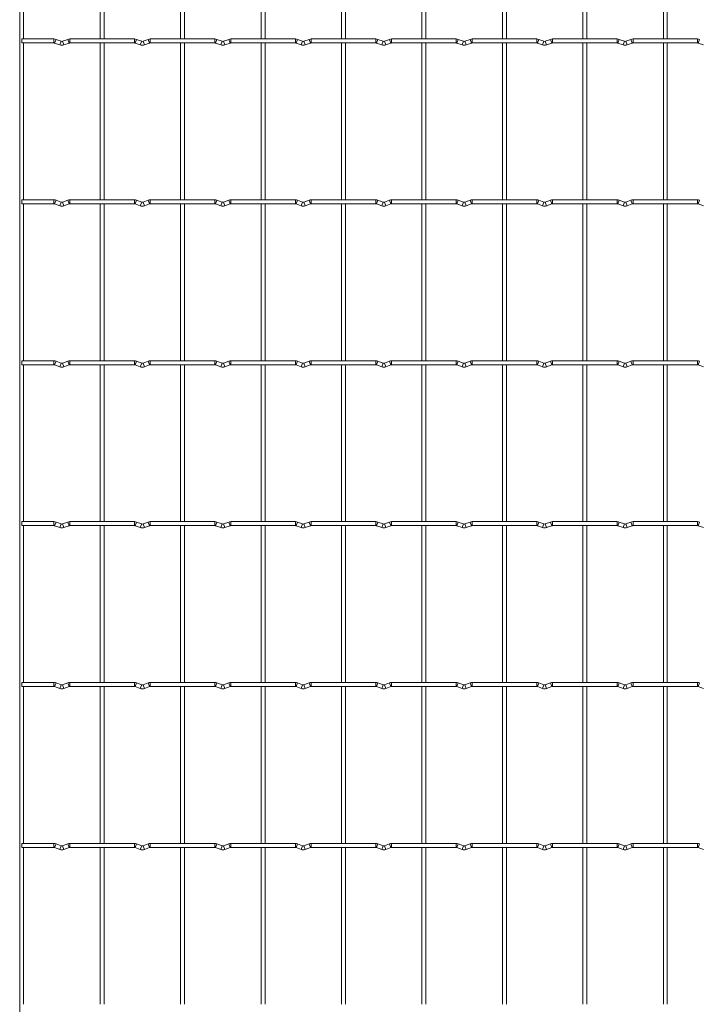
# Model space of a CAD drawing. Units: millimetres. Extents: x -1251 to 1310, y -511 to 1322.
# Drawn here: x -1251 to -823, y 103 to 725 of the extents above; entities that cross this region are included whole.
import ezdxf

# ---------------------------------------------------------------- set-up
doc = ezdxf.new("R2010")
doc.units = ezdxf.units.MM

msp = doc.modelspace()

# ---------------------------------------------------------------- linework, layer by layer
at = {"color": 7, "linetype": 'Continuous', "lineweight": 15}
for p, q in [((-1251.25, 1322.05), (-1251.25, -509.25)), ((-1248.75, 712.45), (-1248.75, 811.55)), ((-1200.45, 811.55), (-1200.45, 712.45)), ((-1197.95, 712.45), (-1197.95, 811.55)), ((-1149.65, 811.55), (-1149.65, 712.45)), ((-1147.15, 712.45), (-1147.15, 811.55)), ((-1098.85, 811.55), (-1098.85, 712.45)), ((-1096.35, 712.45), (-1096.35, 811.55)), ((-1048.05, 811.55), (-1048.05, 712.45)), ((-1045.55, 712.45), (-1045.55, 811.55)), ((-997.25, 811.55), (-997.25, 712.45)), ((-994.75, 712.45), (-994.75, 811.55)), ((-946.45, 811.55), (-946.45, 712.45)), ((-943.95, 712.45), (-943.95, 811.55)), ((-895.65, 811.55), (-895.65, 712.45)), ((-893.15, 712.45), (-893.15, 811.55)), ((-844.85, 811.55), (-844.85, 712.45)), ((-842.35, 712.45), (-842.35, 811.55)), ((-1229.6, 712.45), (-1250, 712.45)), ((-1250, 712.45), (-1250, 709.95)), ((-1250, 709.95), (-1229.6, 709.95)), ((-1248.75, 610.85), (-1248.75, 709.95)), ((-1229.17, 709.87), (-1225.88, 708.68)), ((-1225.03, 711.03), (-1228.32, 712.22)), ((-1220.88, 712.22), (-1224.17, 711.03)), ((-1223.32, 708.68), (-1220.03, 709.87)), ((-1178.8, 712.45), (-1219.6, 712.45)), ((-1219.6, 709.95), (-1178.8, 709.95)), ((-1200.45, 709.95), (-1200.45, 610.85)), ((-1197.95, 610.85), (-1197.95, 709.95)), ((-1178.37, 709.87), (-1175.08, 708.68)), ((-1174.23, 711.03), (-1177.52, 712.22)), ((-1170.08, 712.22), (-1173.37, 711.03)), ((-1172.52, 708.68), (-1169.23, 709.87)), ((-1128, 712.45), (-1168.8, 712.45)), ((-1168.8, 709.95), (-1128, 709.95)), ((-1149.65, 709.95), (-1149.65, 610.85)), ((-1147.15, 610.85), (-1147.15, 709.95)), ((-1127.57, 709.87), (-1124.28, 708.68)), ((-1123.43, 711.03), (-1126.72, 712.22)), ((-1119.28, 712.22), (-1122.57, 711.03)), ((-1121.72, 708.68), (-1118.43, 709.87)), ((-1077.2, 712.45), (-1118, 712.45)), ((-1118, 709.95), (-1077.2, 709.95)), ((-1098.85, 709.95), (-1098.85, 610.85)), ((-1096.35, 610.85), (-1096.35, 709.95)), ((-1076.77, 709.87), (-1073.48, 708.68)), ((-1072.63, 711.03), (-1075.92, 712.22)), ((-1068.48, 712.22), (-1071.77, 711.03)), ((-1070.92, 708.68), (-1067.63, 709.87)), ((-1026.4, 712.45), (-1067.2, 712.45)), ((-1067.2, 709.95), (-1026.4, 709.95)), ((-1048.05, 709.95), (-1048.05, 610.85)), ((-1045.55, 610.85), (-1045.55, 709.95)), ((-1025.97, 709.87), (-1022.68, 708.68)), ((-1021.83, 711.03), (-1025.12, 712.22)), ((-1017.68, 712.22), (-1020.97, 711.03)), ((-1020.12, 708.68), (-1016.83, 709.87)), ((-975.6, 712.45), (-1016.4, 712.45)), ((-1016.4, 709.95), (-975.6, 709.95)), ((-997.25, 709.95), (-997.25, 610.85)), ((-994.75, 610.85), (-994.75, 709.95)), ((-975.17, 709.87), (-971.88, 708.68)), ((-971.03, 711.03), (-974.32, 712.22)), ((-966.88, 712.22), (-970.17, 711.03)), ((-969.32, 708.68), (-966.03, 709.87)), ((-924.8, 712.45), (-965.6, 712.45)), ((-965.6, 709.95), (-924.8, 709.95)), ((-946.45, 709.95), (-946.45, 610.85)), ((-943.95, 610.85), (-943.95, 709.95)), ((-924.37, 709.87), (-921.08, 708.68)), ((-920.23, 711.03), (-923.52, 712.22)), ((-916.08, 712.22), (-919.37, 711.03)), ((-918.52, 708.68), (-915.23, 709.87)), ((-874, 712.45), (-914.8, 712.45)), ((-914.8, 709.95), (-874, 709.95)), ((-895.65, 709.95), (-895.65, 610.85)), ((-893.15, 610.85), (-893.15, 709.95)), ((-873.57, 709.87), (-870.28, 708.68)), ((-869.43, 711.03), (-872.72, 712.22)), ((-865.28, 712.22), (-868.57, 711.03)), ((-867.72, 708.68), (-864.43, 709.87)), ((-823.2, 712.45), (-864, 712.45)), ((-864, 709.95), (-823.2, 709.95)), ((-844.85, 709.95), (-844.85, 610.85)), ((-842.35, 610.85), (-842.35, 709.95)), ((-822.77, 709.87), (-819.48, 708.68)), ((-1229.6, 610.85), (-1250, 610.85)), ((-1250, 610.85), (-1250, 608.35)), ((-1225.03, 609.43), (-1228.32, 610.62)), ((-1220.88, 610.62), (-1224.17, 609.43)), ((-1178.8, 610.85), (-1219.6, 610.85)), ((-1174.23, 609.43), (-1177.52, 610.62)), ((-1170.08, 610.62), (-1173.37, 609.43)), ((-1128, 610.85), (-1168.8, 610.85)), ((-1123.43, 609.43), (-1126.72, 610.62)), ((-1119.28, 610.62), (-1122.57, 609.43)), ((-1077.2, 610.85), (-1118, 610.85)), ((-1072.63, 609.43), (-1075.92, 610.62)), ((-1068.48, 610.62), (-1071.77, 609.43)), ((-1026.4, 610.85), (-1067.2, 610.85)), ((-1021.83, 609.43), (-1025.12, 610.62)), ((-1017.68, 610.62), (-1020.97, 609.43)), ((-975.6, 610.85), (-1016.4, 610.85)), ((-971.03, 609.43), (-974.32, 610.62)), ((-966.88, 610.62), (-970.17, 609.43)), ((-924.8, 610.85), (-965.6, 610.85)), ((-920.23, 609.43), (-923.52, 610.62)), ((-916.08, 610.62), (-919.37, 609.43)), ((-874, 610.85), (-914.8, 610.85)), ((-869.43, 609.43), (-872.72, 610.62)), ((-865.28, 610.62), (-868.57, 609.43)), ((-823.2, 610.85), (-864, 610.85)), ((-1250, 608.35), (-1229.6, 608.35)), ((-1248.75, 509.25), (-1248.75, 608.35)), ((-1229.17, 608.27), (-1225.88, 607.08)), ((-1223.32, 607.08), (-1220.03, 608.27)), ((-1219.6, 608.35), (-1178.8, 608.35)), ((-1200.45, 608.35), (-1200.45, 509.25)), ((-1197.95, 509.25), (-1197.95, 608.35)), ((-1178.37, 608.27), (-1175.08, 607.08)), ((-1172.52, 607.08), (-1169.23, 608.27)), ((-1168.8, 608.35), (-1128, 608.35)), ((-1149.65, 608.35), (-1149.65, 509.25)), ((-1147.15, 509.25), (-1147.15, 608.35)), ((-1127.57, 608.27), (-1124.28, 607.08)), ((-1121.72, 607.08), (-1118.43, 608.27)), ((-1118, 608.35), (-1077.2, 608.35)), ((-1098.85, 608.35), (-1098.85, 509.25)), ((-1096.35, 509.25), (-1096.35, 608.35)), ((-1076.77, 608.27), (-1073.48, 607.08)), ((-1070.92, 607.08), (-1067.63, 608.27)), ((-1067.2, 608.35), (-1026.4, 608.35)), ((-1048.05, 608.35), (-1048.05, 509.25)), ((-1045.55, 509.25), (-1045.55, 608.35)), ((-1025.97, 608.27), (-1022.68, 607.08)), ((-1020.12, 607.08), (-1016.83, 608.27)), ((-1016.4, 608.35), (-975.6, 608.35)), ((-997.25, 608.35), (-997.25, 509.25)), ((-994.75, 509.25), (-994.75, 608.35)), ((-975.17, 608.27), (-971.88, 607.08)), ((-969.32, 607.08), (-966.03, 608.27)), ((-965.6, 608.35), (-924.8, 608.35)), ((-946.45, 608.35), (-946.45, 509.25)), ((-943.95, 509.25), (-943.95, 608.35)), ((-924.37, 608.27), (-921.08, 607.08)), ((-918.52, 607.08), (-915.23, 608.27)), ((-914.8, 608.35), (-874, 608.35)), ((-895.65, 608.35), (-895.65, 509.25)), ((-893.15, 509.25), (-893.15, 608.35)), ((-873.57, 608.27), (-870.28, 607.08)), ((-867.72, 607.08), (-864.43, 608.27)), ((-864, 608.35), (-823.2, 608.35)), ((-844.85, 608.35), (-844.85, 509.25)), ((-842.35, 509.25), (-842.35, 608.35)), ((-822.77, 608.27), (-819.48, 607.08)), ((-1229.6, 509.25), (-1250, 509.25)), ((-1250, 509.25), (-1250, 506.75)), ((-1250, 506.75), (-1229.6, 506.75)), ((-1248.75, 407.65), (-1248.75, 506.75)), ((-1229.17, 506.67), (-1225.88, 505.48)), ((-1225.03, 507.83), (-1228.32, 509.02)), ((-1220.88, 509.02), (-1224.17, 507.83)), ((-1223.32, 505.48), (-1220.03, 506.67)), ((-1178.8, 509.25), (-1219.6, 509.25)), ((-1219.6, 506.75), (-1178.8, 506.75)), ((-1200.45, 506.75), (-1200.45, 407.65)), ((-1197.95, 407.65), (-1197.95, 506.75)), ((-1178.37, 506.67), (-1175.08, 505.48)), ((-1174.23, 507.83), (-1177.52, 509.02)), ((-1170.08, 509.02), (-1173.37, 507.83)), ((-1172.52, 505.48), (-1169.23, 506.67)), ((-1128, 509.25), (-1168.8, 509.25)), ((-1168.8, 506.75), (-1128, 506.75)), ((-1149.65, 506.75), (-1149.65, 407.65)), ((-1147.15, 407.65), (-1147.15, 506.75)), ((-1127.57, 506.67), (-1124.28, 505.48)), ((-1123.43, 507.83), (-1126.72, 509.02)), ((-1119.28, 509.02), (-1122.57, 507.83)), ((-1121.72, 505.48), (-1118.43, 506.67)), ((-1077.2, 509.25), (-1118, 509.25)), ((-1118, 506.75), (-1077.2, 506.75)), ((-1098.85, 506.75), (-1098.85, 407.65)), ((-1096.35, 407.65), (-1096.35, 506.75)), ((-1076.77, 506.67), (-1073.48, 505.48)), ((-1072.63, 507.83), (-1075.92, 509.02)), ((-1068.48, 509.02), (-1071.77, 507.83)), ((-1070.92, 505.48), (-1067.63, 506.67)), ((-1026.4, 509.25), (-1067.2, 509.25)), ((-1067.2, 506.75), (-1026.4, 506.75)), ((-1048.05, 506.75), (-1048.05, 407.65)), ((-1045.55, 407.65), (-1045.55, 506.75)), ((-1025.97, 506.67), (-1022.68, 505.48)), ((-1021.83, 507.83), (-1025.12, 509.02)), ((-1017.68, 509.02), (-1020.97, 507.83)), ((-1020.12, 505.48), (-1016.83, 506.67)), ((-975.6, 509.25), (-1016.4, 509.25)), ((-1016.4, 506.75), (-975.6, 506.75)), ((-997.25, 506.75), (-997.25, 407.65)), ((-994.75, 407.65), (-994.75, 506.75)), ((-975.17, 506.67), (-971.88, 505.48)), ((-971.03, 507.83), (-974.32, 509.02)), ((-966.88, 509.02), (-970.17, 507.83)), ((-969.32, 505.48), (-966.03, 506.67)), ((-924.8, 509.25), (-965.6, 509.25)), ((-965.6, 506.75), (-924.8, 506.75)), ((-946.45, 506.75), (-946.45, 407.65)), ((-943.95, 407.65), (-943.95, 506.75)), ((-924.37, 506.67), (-921.08, 505.48)), ((-920.23, 507.83), (-923.52, 509.02)), ((-916.08, 509.02), (-919.37, 507.83)), ((-918.52, 505.48), (-915.23, 506.67)), ((-874, 509.25), (-914.8, 509.25)), ((-914.8, 506.75), (-874, 506.75)), ((-895.65, 506.75), (-895.65, 407.65)), ((-893.15, 407.65), (-893.15, 506.75)), ((-873.57, 506.67), (-870.28, 505.48)), ((-869.43, 507.83), (-872.72, 509.02)), ((-865.28, 509.02), (-868.57, 507.83)), ((-867.72, 505.48), (-864.43, 506.67)), ((-823.2, 509.25), (-864, 509.25)), ((-864, 506.75), (-823.2, 506.75)), ((-844.85, 506.75), (-844.85, 407.65)), ((-842.35, 407.65), (-842.35, 506.75)), ((-822.77, 506.67), (-819.48, 505.48)), ((-1229.6, 407.65), (-1250, 407.65)), ((-1250, 407.65), (-1250, 405.15)), ((-1250, 405.15), (-1229.6, 405.15)), ((-1248.75, 306.05), (-1248.75, 405.15)), ((-1229.17, 405.07), (-1225.88, 403.88)), ((-1225.03, 406.23), (-1228.32, 407.42)), ((-1220.88, 407.42), (-1224.17, 406.23)), ((-1223.32, 403.88), (-1220.03, 405.07)), ((-1178.8, 407.65), (-1219.6, 407.65)), ((-1219.6, 405.15), (-1178.8, 405.15)), ((-1200.45, 405.15), (-1200.45, 306.05)), ((-1197.95, 306.05), (-1197.95, 405.15)), ((-1178.37, 405.07), (-1175.08, 403.88)), ((-1174.23, 406.23), (-1177.52, 407.42)), ((-1170.08, 407.42), (-1173.37, 406.23)), ((-1172.52, 403.88), (-1169.23, 405.07)), ((-1128, 407.65), (-1168.8, 407.65)), ((-1168.8, 405.15), (-1128, 405.15)), ((-1149.65, 405.15), (-1149.65, 306.05)), ((-1147.15, 306.05), (-1147.15, 405.15)), ((-1127.57, 405.07), (-1124.28, 403.88)), ((-1123.43, 406.23), (-1126.72, 407.42)), ((-1119.28, 407.42), (-1122.57, 406.23)), ((-1121.72, 403.88), (-1118.43, 405.07)), ((-1077.2, 407.65), (-1118, 407.65)), ((-1118, 405.15), (-1077.2, 405.15)), ((-1098.85, 405.15), (-1098.85, 306.05)), ((-1096.35, 306.05), (-1096.35, 405.15)), ((-1076.77, 405.07), (-1073.48, 403.88)), ((-1072.63, 406.23), (-1075.92, 407.42)), ((-1068.48, 407.42), (-1071.77, 406.23)), ((-1070.92, 403.88), (-1067.63, 405.07)), ((-1026.4, 407.65), (-1067.2, 407.65)), ((-1067.2, 405.15), (-1026.4, 405.15)), ((-1048.05, 405.15), (-1048.05, 306.05)), ((-1045.55, 306.05), (-1045.55, 405.15)), ((-1025.97, 405.07), (-1022.68, 403.88)), ((-1021.83, 406.23), (-1025.12, 407.42)), ((-1017.68, 407.42), (-1020.97, 406.23)), ((-1020.12, 403.88), (-1016.83, 405.07)), ((-975.6, 407.65), (-1016.4, 407.65)), ((-1016.4, 405.15), (-975.6, 405.15)), ((-997.25, 405.15), (-997.25, 306.05)), ((-994.75, 306.05), (-994.75, 405.15)), ((-975.17, 405.07), (-971.88, 403.88)), ((-971.03, 406.23), (-974.32, 407.42)), ((-966.88, 407.42), (-970.17, 406.23)), ((-969.32, 403.88), (-966.03, 405.07)), ((-924.8, 407.65), (-965.6, 407.65)), ((-965.6, 405.15), (-924.8, 405.15)), ((-946.45, 405.15), (-946.45, 306.05)), ((-943.95, 306.05), (-943.95, 405.15)), ((-924.37, 405.07), (-921.08, 403.88)), ((-920.23, 406.23), (-923.52, 407.42)), ((-916.08, 407.42), (-919.37, 406.23)), ((-918.52, 403.88), (-915.23, 405.07)), ((-874, 407.65), (-914.8, 407.65)), ((-914.8, 405.15), (-874, 405.15)), ((-895.65, 405.15), (-895.65, 306.05)), ((-893.15, 306.05), (-893.15, 405.15)), ((-873.57, 405.07), (-870.28, 403.88)), ((-869.43, 406.23), (-872.72, 407.42)), ((-865.28, 407.42), (-868.57, 406.23)), ((-867.72, 403.88), (-864.43, 405.07)), ((-823.2, 407.65), (-864, 407.65)), ((-864, 405.15), (-823.2, 405.15)), ((-844.85, 405.15), (-844.85, 306.05)), ((-842.35, 306.05), (-842.35, 405.15)), ((-822.77, 405.07), (-819.48, 403.88)), ((-1229.6, 306.05), (-1250, 306.05)), ((-1250, 306.05), (-1250, 303.55)), ((-1225.03, 304.63), (-1228.32, 305.82)), ((-1220.88, 305.82), (-1224.17, 304.63)), ((-1178.8, 306.05), (-1219.6, 306.05)), ((-1174.23, 304.63), (-1177.52, 305.82)), ((-1170.08, 305.82), (-1173.37, 304.63)), ((-1128, 306.05), (-1168.8, 306.05)), ((-1123.43, 304.63), (-1126.72, 305.82)), ((-1119.28, 305.82), (-1122.57, 304.63)), ((-1077.2, 306.05), (-1118, 306.05)), ((-1072.63, 304.63), (-1075.92, 305.82)), ((-1068.48, 305.82), (-1071.77, 304.63)), ((-1026.4, 306.05), (-1067.2, 306.05)), ((-1021.83, 304.63), (-1025.12, 305.82)), ((-1017.68, 305.82), (-1020.97, 304.63)), ((-975.6, 306.05), (-1016.4, 306.05)), ((-971.03, 304.63), (-974.32, 305.82)), ((-966.88, 305.82), (-970.17, 304.63)), ((-924.8, 306.05), (-965.6, 306.05)), ((-920.23, 304.63), (-923.52, 305.82)), ((-916.08, 305.82), (-919.37, 304.63)), ((-874, 306.05), (-914.8, 306.05)), ((-869.43, 304.63), (-872.72, 305.82)), ((-865.28, 305.82), (-868.57, 304.63)), ((-823.2, 306.05), (-864, 306.05)), ((-1250, 303.55), (-1229.6, 303.55)), ((-1248.75, 204.45), (-1248.75, 303.55)), ((-1229.17, 303.47), (-1225.88, 302.28)), ((-1223.32, 302.28), (-1220.03, 303.47)), ((-1219.6, 303.55), (-1178.8, 303.55)), ((-1200.45, 303.55), (-1200.45, 204.45)), ((-1197.95, 204.45), (-1197.95, 303.55)), ((-1178.37, 303.47), (-1175.08, 302.28)), ((-1172.52, 302.28), (-1169.23, 303.47)), ((-1168.8, 303.55), (-1128, 303.55)), ((-1149.65, 303.55), (-1149.65, 204.45)), ((-1147.15, 204.45), (-1147.15, 303.55)), ((-1127.57, 303.47), (-1124.28, 302.28)), ((-1121.72, 302.28), (-1118.43, 303.47)), ((-1118, 303.55), (-1077.2, 303.55)), ((-1098.85, 303.55), (-1098.85, 204.45)), ((-1096.35, 204.45), (-1096.35, 303.55)), ((-1076.77, 303.47), (-1073.48, 302.28)), ((-1070.92, 302.28), (-1067.63, 303.47)), ((-1067.2, 303.55), (-1026.4, 303.55)), ((-1048.05, 303.55), (-1048.05, 204.45)), ((-1045.55, 204.45), (-1045.55, 303.55)), ((-1025.97, 303.47), (-1022.68, 302.28)), ((-1020.12, 302.28), (-1016.83, 303.47)), ((-1016.4, 303.55), (-975.6, 303.55)), ((-997.25, 303.55), (-997.25, 204.45)), ((-994.75, 204.45), (-994.75, 303.55)), ((-975.17, 303.47), (-971.88, 302.28)), ((-969.32, 302.28), (-966.03, 303.47)), ((-965.6, 303.55), (-924.8, 303.55)), ((-946.45, 303.55), (-946.45, 204.45)), ((-943.95, 204.45), (-943.95, 303.55)), ((-924.37, 303.47), (-921.08, 302.28)), ((-918.52, 302.28), (-915.23, 303.47)), ((-914.8, 303.55), (-874, 303.55)), ((-895.65, 303.55), (-895.65, 204.45)), ((-893.15, 204.45), (-893.15, 303.55)), ((-873.57, 303.47), (-870.28, 302.28)), ((-867.72, 302.28), (-864.43, 303.47)), ((-864, 303.55), (-823.2, 303.55)), ((-844.85, 303.55), (-844.85, 204.45)), ((-842.35, 204.45), (-842.35, 303.55)), ((-822.77, 303.47), (-819.48, 302.28)), ((-1229.6, 204.45), (-1250, 204.45)), ((-1250, 204.45), (-1250, 201.95)), ((-1250, 201.95), (-1229.6, 201.95)), ((-1248.75, 102.85), (-1248.75, 201.95)), ((-1229.17, 201.87), (-1225.88, 200.68)), ((-1225.03, 203.03), (-1228.32, 204.22)), ((-1220.88, 204.22), (-1224.17, 203.03)), ((-1223.32, 200.68), (-1220.03, 201.87)), ((-1178.8, 204.45), (-1219.6, 204.45)), ((-1219.6, 201.95), (-1178.8, 201.95)), ((-1200.45, 201.95), (-1200.45, 102.85)), ((-1197.95, 102.85), (-1197.95, 201.95)), ((-1178.37, 201.87), (-1175.08, 200.68)), ((-1174.23, 203.03), (-1177.52, 204.22)), ((-1170.08, 204.22), (-1173.37, 203.03)), ((-1172.52, 200.68), (-1169.23, 201.87)), ((-1128, 204.45), (-1168.8, 204.45)), ((-1168.8, 201.95), (-1128, 201.95)), ((-1149.65, 201.95), (-1149.65, 102.85)), ((-1147.15, 102.85), (-1147.15, 201.95)), ((-1127.57, 201.87), (-1124.28, 200.68)), ((-1123.43, 203.03), (-1126.72, 204.22)), ((-1119.28, 204.22), (-1122.57, 203.03)), ((-1121.72, 200.68), (-1118.43, 201.87)), ((-1077.2, 204.45), (-1118, 204.45)), ((-1118, 201.95), (-1077.2, 201.95)), ((-1098.85, 201.95), (-1098.85, 102.85)), ((-1096.35, 102.85), (-1096.35, 201.95)), ((-1076.77, 201.87), (-1073.48, 200.68)), ((-1072.63, 203.03), (-1075.92, 204.22)), ((-1068.48, 204.22), (-1071.77, 203.03)), ((-1070.92, 200.68), (-1067.63, 201.87)), ((-1026.4, 204.45), (-1067.2, 204.45)), ((-1067.2, 201.95), (-1026.4, 201.95)), ((-1048.05, 201.95), (-1048.05, 102.85)), ((-1045.55, 102.85), (-1045.55, 201.95)), ((-1025.97, 201.87), (-1022.68, 200.68)), ((-1021.83, 203.03), (-1025.12, 204.22)), ((-1017.68, 204.22), (-1020.97, 203.03)), ((-1020.12, 200.68), (-1016.83, 201.87)), ((-975.6, 204.45), (-1016.4, 204.45)), ((-1016.4, 201.95), (-975.6, 201.95)), ((-997.25, 201.95), (-997.25, 102.85)), ((-994.75, 102.85), (-994.75, 201.95)), ((-975.17, 201.87), (-971.88, 200.68)), ((-971.03, 203.03), (-974.32, 204.22)), ((-966.88, 204.22), (-970.17, 203.03)), ((-969.32, 200.68), (-966.03, 201.87)), ((-924.8, 204.45), (-965.6, 204.45)), ((-965.6, 201.95), (-924.8, 201.95)), ((-946.45, 201.95), (-946.45, 102.85)), ((-943.95, 102.85), (-943.95, 201.95)), ((-924.37, 201.87), (-921.08, 200.68)), ((-920.23, 203.03), (-923.52, 204.22)), ((-916.08, 204.22), (-919.37, 203.03)), ((-918.52, 200.68), (-915.23, 201.87)), ((-874, 204.45), (-914.8, 204.45)), ((-914.8, 201.95), (-874, 201.95)), ((-895.65, 201.95), (-895.65, 102.85)), ((-893.15, 102.85), (-893.15, 201.95)), ((-873.57, 201.87), (-870.28, 200.68)), ((-869.43, 203.03), (-872.72, 204.22)), ((-865.28, 204.22), (-868.57, 203.03)), ((-867.72, 200.68), (-864.43, 201.87)), ((-823.2, 204.45), (-864, 204.45)), ((-864, 201.95), (-823.2, 201.95)), ((-844.85, 201.95), (-844.85, 102.85)), ((-842.35, 102.85), (-842.35, 201.95)), ((-822.77, 201.87), (-819.48, 200.68))]:
    msp.add_line(p, q, dxfattribs=at)
at = {"color": 8, "linetype": 'Continuous', "lineweight": 15}
for p, q in [((-1229.6, 712.45), (-1229.6, 709.95)), ((-1228.32, 712.22), (-1229.17, 709.87)), ((-1225.03, 711.03), (-1225.88, 708.68)), ((-1224.17, 711.03), (-1223.32, 708.68)), ((-1220.88, 712.22), (-1220.03, 709.87)), ((-1219.6, 712.45), (-1219.6, 709.95)), ((-1178.8, 712.45), (-1178.8, 709.95)), ((-1177.52, 712.22), (-1178.37, 709.87)), ((-1174.23, 711.03), (-1175.08, 708.68)), ((-1173.37, 711.03), (-1172.52, 708.68)), ((-1170.08, 712.22), (-1169.23, 709.87)), ((-1168.8, 712.45), (-1168.8, 709.95)), ((-1128, 712.45), (-1128, 709.95)), ((-1126.72, 712.22), (-1127.57, 709.87)), ((-1123.43, 711.03), (-1124.28, 708.68)), ((-1122.57, 711.03), (-1121.72, 708.68)), ((-1119.28, 712.22), (-1118.43, 709.87)), ((-1118, 712.45), (-1118, 709.95)), ((-1077.2, 712.45), (-1077.2, 709.95)), ((-1075.92, 712.22), (-1076.77, 709.87)), ((-1072.63, 711.03), (-1073.48, 708.68)), ((-1071.77, 711.03), (-1070.92, 708.68)), ((-1068.48, 712.22), (-1067.63, 709.87)), ((-1067.2, 712.45), (-1067.2, 709.95)), ((-1026.4, 712.45), (-1026.4, 709.95)), ((-1025.12, 712.22), (-1025.97, 709.87)), ((-1021.83, 711.03), (-1022.68, 708.68)), ((-1020.97, 711.03), (-1020.12, 708.68)), ((-1017.68, 712.22), (-1016.83, 709.87)), ((-1016.4, 712.45), (-1016.4, 709.95)), ((-975.6, 712.45), (-975.6, 709.95)), ((-974.32, 712.22), (-975.17, 709.87)), ((-971.03, 711.03), (-971.88, 708.68)), ((-970.17, 711.03), (-969.32, 708.68)), ((-966.88, 712.22), (-966.03, 709.87)), ((-965.6, 712.45), (-965.6, 709.95)), ((-924.8, 712.45), (-924.8, 709.95)), ((-923.52, 712.22), (-924.37, 709.87)), ((-920.23, 711.03), (-921.08, 708.68)), ((-919.37, 711.03), (-918.52, 708.68)), ((-916.08, 712.22), (-915.23, 709.87)), ((-914.8, 712.45), (-914.8, 709.95)), ((-874, 712.45), (-874, 709.95)), ((-872.72, 712.22), (-873.57, 709.87)), ((-869.43, 711.03), (-870.28, 708.68)), ((-868.57, 711.03), (-867.72, 708.68)), ((-865.28, 712.22), (-864.43, 709.87)), ((-864, 712.45), (-864, 709.95)), ((-823.2, 712.45), (-823.2, 709.95)), ((-821.92, 712.22), (-822.77, 709.87)), ((-1229.6, 610.85), (-1229.6, 608.35)), ((-1228.32, 610.62), (-1229.17, 608.27)), ((-1225.03, 609.43), (-1225.88, 607.08)), ((-1224.17, 609.43), (-1223.32, 607.08)), ((-1220.88, 610.62), (-1220.03, 608.27)), ((-1219.6, 610.85), (-1219.6, 608.35)), ((-1178.8, 610.85), (-1178.8, 608.35)), ((-1177.52, 610.62), (-1178.37, 608.27)), ((-1174.23, 609.43), (-1175.08, 607.08)), ((-1173.37, 609.43), (-1172.52, 607.08)), ((-1170.08, 610.62), (-1169.23, 608.27)), ((-1168.8, 610.85), (-1168.8, 608.35)), ((-1128, 610.85), (-1128, 608.35)), ((-1126.72, 610.62), (-1127.57, 608.27)), ((-1123.43, 609.43), (-1124.28, 607.08)), ((-1122.57, 609.43), (-1121.72, 607.08)), ((-1119.28, 610.62), (-1118.43, 608.27)), ((-1118, 610.85), (-1118, 608.35)), ((-1077.2, 610.85), (-1077.2, 608.35)), ((-1075.92, 610.62), (-1076.77, 608.27)), ((-1072.63, 609.43), (-1073.48, 607.08)), ((-1071.77, 609.43), (-1070.92, 607.08)), ((-1068.48, 610.62), (-1067.63, 608.27)), ((-1067.2, 610.85), (-1067.2, 608.35)), ((-1026.4, 610.85), (-1026.4, 608.35)), ((-1025.12, 610.62), (-1025.97, 608.27)), ((-1021.83, 609.43), (-1022.68, 607.08)), ((-1020.97, 609.43), (-1020.12, 607.08)), ((-1017.68, 610.62), (-1016.83, 608.27)), ((-1016.4, 610.85), (-1016.4, 608.35)), ((-975.6, 610.85), (-975.6, 608.35)), ((-974.32, 610.62), (-975.17, 608.27)), ((-971.03, 609.43), (-971.88, 607.08)), ((-970.17, 609.43), (-969.32, 607.08)), ((-966.88, 610.62), (-966.03, 608.27)), ((-965.6, 610.85), (-965.6, 608.35)), ((-924.8, 610.85), (-924.8, 608.35)), ((-923.52, 610.62), (-924.37, 608.27)), ((-920.23, 609.43), (-921.08, 607.08)), ((-919.37, 609.43), (-918.52, 607.08)), ((-916.08, 610.62), (-915.23, 608.27)), ((-914.8, 610.85), (-914.8, 608.35)), ((-874, 610.85), (-874, 608.35)), ((-872.72, 610.62), (-873.57, 608.27)), ((-869.43, 609.43), (-870.28, 607.08)), ((-868.57, 609.43), (-867.72, 607.08)), ((-865.28, 610.62), (-864.43, 608.27)), ((-864, 610.85), (-864, 608.35)), ((-823.2, 610.85), (-823.2, 608.35)), ((-821.92, 610.62), (-822.77, 608.27)), ((-1229.6, 509.25), (-1229.6, 506.75)), ((-1228.32, 509.02), (-1229.17, 506.67)), ((-1225.03, 507.83), (-1225.88, 505.48)), ((-1224.17, 507.83), (-1223.32, 505.48)), ((-1220.88, 509.02), (-1220.03, 506.67)), ((-1219.6, 509.25), (-1219.6, 506.75)), ((-1178.8, 509.25), (-1178.8, 506.75)), ((-1177.52, 509.02), (-1178.37, 506.67)), ((-1174.23, 507.83), (-1175.08, 505.48)), ((-1173.37, 507.83), (-1172.52, 505.48)), ((-1170.08, 509.02), (-1169.23, 506.67)), ((-1168.8, 509.25), (-1168.8, 506.75)), ((-1128, 509.25), (-1128, 506.75)), ((-1126.72, 509.02), (-1127.57, 506.67)), ((-1123.43, 507.83), (-1124.28, 505.48)), ((-1122.57, 507.83), (-1121.72, 505.48)), ((-1119.28, 509.02), (-1118.43, 506.67)), ((-1118, 509.25), (-1118, 506.75)), ((-1077.2, 509.25), (-1077.2, 506.75)), ((-1075.92, 509.02), (-1076.77, 506.67)), ((-1072.63, 507.83), (-1073.48, 505.48)), ((-1071.77, 507.83), (-1070.92, 505.48)), ((-1068.48, 509.02), (-1067.63, 506.67)), ((-1067.2, 509.25), (-1067.2, 506.75)), ((-1026.4, 509.25), (-1026.4, 506.75)), ((-1025.12, 509.02), (-1025.97, 506.67)), ((-1021.83, 507.83), (-1022.68, 505.48)), ((-1020.97, 507.83), (-1020.12, 505.48)), ((-1017.68, 509.02), (-1016.83, 506.67)), ((-1016.4, 509.25), (-1016.4, 506.75)), ((-975.6, 509.25), (-975.6, 506.75)), ((-974.32, 509.02), (-975.17, 506.67)), ((-971.03, 507.83), (-971.88, 505.48)), ((-970.17, 507.83), (-969.32, 505.48)), ((-966.88, 509.02), (-966.03, 506.67)), ((-965.6, 509.25), (-965.6, 506.75)), ((-924.8, 509.25), (-924.8, 506.75)), ((-923.52, 509.02), (-924.37, 506.67)), ((-920.23, 507.83), (-921.08, 505.48)), ((-919.37, 507.83), (-918.52, 505.48)), ((-916.08, 509.02), (-915.23, 506.67)), ((-914.8, 509.25), (-914.8, 506.75)), ((-874, 509.25), (-874, 506.75)), ((-872.72, 509.02), (-873.57, 506.67)), ((-869.43, 507.83), (-870.28, 505.48)), ((-868.57, 507.83), (-867.72, 505.48)), ((-865.28, 509.02), (-864.43, 506.67)), ((-864, 509.25), (-864, 506.75)), ((-823.2, 509.25), (-823.2, 506.75)), ((-821.92, 509.02), (-822.77, 506.67)), ((-1229.6, 407.65), (-1229.6, 405.15)), ((-1228.32, 407.42), (-1229.17, 405.07)), ((-1225.03, 406.23), (-1225.88, 403.88)), ((-1224.17, 406.23), (-1223.32, 403.88)), ((-1220.88, 407.42), (-1220.03, 405.07)), ((-1219.6, 407.65), (-1219.6, 405.15)), ((-1178.8, 407.65), (-1178.8, 405.15)), ((-1177.52, 407.42), (-1178.37, 405.07)), ((-1174.23, 406.23), (-1175.08, 403.88)), ((-1173.37, 406.23), (-1172.52, 403.88)), ((-1170.08, 407.42), (-1169.23, 405.07)), ((-1168.8, 407.65), (-1168.8, 405.15)), ((-1128, 407.65), (-1128, 405.15)), ((-1126.72, 407.42), (-1127.57, 405.07)), ((-1123.43, 406.23), (-1124.28, 403.88)), ((-1122.57, 406.23), (-1121.72, 403.88)), ((-1119.28, 407.42), (-1118.43, 405.07)), ((-1118, 407.65), (-1118, 405.15)), ((-1077.2, 407.65), (-1077.2, 405.15)), ((-1075.92, 407.42), (-1076.77, 405.07)), ((-1072.63, 406.23), (-1073.48, 403.88)), ((-1071.77, 406.23), (-1070.92, 403.88)), ((-1068.48, 407.42), (-1067.63, 405.07)), ((-1067.2, 407.65), (-1067.2, 405.15)), ((-1026.4, 407.65), (-1026.4, 405.15)), ((-1025.12, 407.42), (-1025.97, 405.07)), ((-1021.83, 406.23), (-1022.68, 403.88)), ((-1020.97, 406.23), (-1020.12, 403.88)), ((-1017.68, 407.42), (-1016.83, 405.07)), ((-1016.4, 407.65), (-1016.4, 405.15)), ((-975.6, 407.65), (-975.6, 405.15)), ((-974.32, 407.42), (-975.17, 405.07)), ((-971.03, 406.23), (-971.88, 403.88)), ((-970.17, 406.23), (-969.32, 403.88)), ((-966.88, 407.42), (-966.03, 405.07)), ((-965.6, 407.65), (-965.6, 405.15)), ((-924.8, 407.65), (-924.8, 405.15)), ((-923.52, 407.42), (-924.37, 405.07)), ((-920.23, 406.23), (-921.08, 403.88)), ((-919.37, 406.23), (-918.52, 403.88)), ((-916.08, 407.42), (-915.23, 405.07)), ((-914.8, 407.65), (-914.8, 405.15)), ((-874, 407.65), (-874, 405.15)), ((-872.72, 407.42), (-873.57, 405.07)), ((-869.43, 406.23), (-870.28, 403.88)), ((-868.57, 406.23), (-867.72, 403.88)), ((-865.28, 407.42), (-864.43, 405.07)), ((-864, 407.65), (-864, 405.15)), ((-823.2, 407.65), (-823.2, 405.15)), ((-821.92, 407.42), (-822.77, 405.07)), ((-1229.6, 306.05), (-1229.6, 303.55)), ((-1228.32, 305.82), (-1229.17, 303.47)), ((-1220.88, 305.82), (-1220.03, 303.47)), ((-1219.6, 306.05), (-1219.6, 303.55)), ((-1178.8, 306.05), (-1178.8, 303.55)), ((-1177.52, 305.82), (-1178.37, 303.47)), ((-1170.08, 305.82), (-1169.23, 303.47)), ((-1168.8, 306.05), (-1168.8, 303.55)), ((-1128, 306.05), (-1128, 303.55)), ((-1126.72, 305.82), (-1127.57, 303.47)), ((-1119.28, 305.82), (-1118.43, 303.47)), ((-1118, 306.05), (-1118, 303.55)), ((-1077.2, 306.05), (-1077.2, 303.55)), ((-1075.92, 305.82), (-1076.77, 303.47)), ((-1068.48, 305.82), (-1067.63, 303.47)), ((-1067.2, 306.05), (-1067.2, 303.55)), ((-1026.4, 306.05), (-1026.4, 303.55)), ((-1025.12, 305.82), (-1025.97, 303.47)), ((-1017.68, 305.82), (-1016.83, 303.47)), ((-1016.4, 306.05), (-1016.4, 303.55)), ((-975.6, 306.05), (-975.6, 303.55)), ((-974.32, 305.82), (-975.17, 303.47)), ((-966.88, 305.82), (-966.03, 303.47)), ((-965.6, 306.05), (-965.6, 303.55)), ((-924.8, 306.05), (-924.8, 303.55)), ((-923.52, 305.82), (-924.37, 303.47)), ((-916.08, 305.82), (-915.23, 303.47)), ((-914.8, 306.05), (-914.8, 303.55)), ((-874, 306.05), (-874, 303.55)), ((-872.72, 305.82), (-873.57, 303.47)), ((-865.28, 305.82), (-864.43, 303.47)), ((-864, 306.05), (-864, 303.55)), ((-823.2, 306.05), (-823.2, 303.55)), ((-821.92, 305.82), (-822.77, 303.47)), ((-1225.03, 304.63), (-1225.88, 302.28)), ((-1224.17, 304.63), (-1223.32, 302.28)), ((-1174.23, 304.63), (-1175.08, 302.28)), ((-1173.37, 304.63), (-1172.52, 302.28)), ((-1123.43, 304.63), (-1124.28, 302.28)), ((-1122.57, 304.63), (-1121.72, 302.28)), ((-1072.63, 304.63), (-1073.48, 302.28)), ((-1071.77, 304.63), (-1070.92, 302.28)), ((-1021.83, 304.63), (-1022.68, 302.28)), ((-1020.97, 304.63), (-1020.12, 302.28)), ((-971.03, 304.63), (-971.88, 302.28)), ((-970.17, 304.63), (-969.32, 302.28)), ((-920.23, 304.63), (-921.08, 302.28)), ((-919.37, 304.63), (-918.52, 302.28)), ((-869.43, 304.63), (-870.28, 302.28)), ((-868.57, 304.63), (-867.72, 302.28)), ((-1229.6, 204.45), (-1229.6, 201.95)), ((-1228.32, 204.22), (-1229.17, 201.87)), ((-1225.03, 203.03), (-1225.88, 200.68)), ((-1224.17, 203.03), (-1223.32, 200.68)), ((-1220.88, 204.22), (-1220.03, 201.87)), ((-1219.6, 204.45), (-1219.6, 201.95)), ((-1178.8, 204.45), (-1178.8, 201.95)), ((-1177.52, 204.22), (-1178.37, 201.87)), ((-1174.23, 203.03), (-1175.08, 200.68)), ((-1173.37, 203.03), (-1172.52, 200.68)), ((-1170.08, 204.22), (-1169.23, 201.87)), ((-1168.8, 204.45), (-1168.8, 201.95)), ((-1128, 204.45), (-1128, 201.95)), ((-1126.72, 204.22), (-1127.57, 201.87)), ((-1123.43, 203.03), (-1124.28, 200.68)), ((-1122.57, 203.03), (-1121.72, 200.68)), ((-1119.28, 204.22), (-1118.43, 201.87)), ((-1118, 204.45), (-1118, 201.95)), ((-1077.2, 204.45), (-1077.2, 201.95)), ((-1075.92, 204.22), (-1076.77, 201.87)), ((-1072.63, 203.03), (-1073.48, 200.68)), ((-1071.77, 203.03), (-1070.92, 200.68)), ((-1068.48, 204.22), (-1067.63, 201.87)), ((-1067.2, 204.45), (-1067.2, 201.95)), ((-1026.4, 204.45), (-1026.4, 201.95)), ((-1025.12, 204.22), (-1025.97, 201.87)), ((-1021.83, 203.03), (-1022.68, 200.68)), ((-1020.97, 203.03), (-1020.12, 200.68)), ((-1017.68, 204.22), (-1016.83, 201.87)), ((-1016.4, 204.45), (-1016.4, 201.95)), ((-975.6, 204.45), (-975.6, 201.95)), ((-974.32, 204.22), (-975.17, 201.87)), ((-971.03, 203.03), (-971.88, 200.68)), ((-970.17, 203.03), (-969.32, 200.68)), ((-966.88, 204.22), (-966.03, 201.87)), ((-965.6, 204.45), (-965.6, 201.95)), ((-924.8, 204.45), (-924.8, 201.95)), ((-923.52, 204.22), (-924.37, 201.87)), ((-920.23, 203.03), (-921.08, 200.68)), ((-919.37, 203.03), (-918.52, 200.68)), ((-916.08, 204.22), (-915.23, 201.87)), ((-914.8, 204.45), (-914.8, 201.95)), ((-874, 204.45), (-874, 201.95)), ((-872.72, 204.22), (-873.57, 201.87)), ((-869.43, 203.03), (-870.28, 200.68)), ((-868.57, 203.03), (-867.72, 200.68)), ((-865.28, 204.22), (-864.43, 201.87)), ((-864, 204.45), (-864, 201.95)), ((-823.2, 204.45), (-823.2, 201.95)), ((-821.92, 204.22), (-822.77, 201.87))]:
    msp.add_line(p, q, dxfattribs=at)
at = {"color": 7, "linetype": 'Continuous', "lineweight": 15}
for centre, radius, start, end in [((-1229.6, 708.7), 3.75, 69.98404, 90), ((-1229.6, 708.7), 1.25, 69.98404, 90), ((-1224.6, 712.2), 1.25, 249.98404, 290.01596), ((-1219.6, 708.7), 3.75, 90, 110.01596), ((-1219.6, 708.7), 1.25, 90, 110.01596), ((-1178.8, 708.7), 3.75, 69.98404, 90), ((-1178.8, 708.7), 1.25, 69.98404, 90), ((-1173.8, 712.2), 1.25, 249.98404, 290.01596), ((-1168.8, 708.7), 3.75, 90, 110.01596), ((-1168.8, 708.7), 1.25, 90, 110.01596), ((-1128, 708.7), 3.75, 69.98404, 90), ((-1128, 708.7), 1.25, 69.98404, 90), ((-1123, 712.2), 1.25, 249.98404, 290.01596), ((-1118, 708.7), 3.75, 90, 110.01596), ((-1118, 708.7), 1.25, 90, 110.01596), ((-1077.2, 708.7), 3.75, 69.98404, 90), ((-1077.2, 708.7), 1.25, 69.98404, 90), ((-1072.2, 712.2), 1.25, 249.98404, 290.01596), ((-1067.2, 708.7), 3.75, 90, 110.01596), ((-1067.2, 708.7), 1.25, 90, 110.01596), ((-1026.4, 708.7), 3.75, 69.98404, 90), ((-1026.4, 708.7), 1.25, 69.98404, 90), ((-1021.4, 712.2), 1.25, 249.98404, 290.01596), ((-1016.4, 708.7), 3.75, 90, 110.01596), ((-1016.4, 708.7), 1.25, 90, 110.01596), ((-975.6, 708.7), 3.75, 69.98404, 90), ((-975.6, 708.7), 1.25, 69.98404, 90), ((-970.6, 712.2), 1.25, 249.98404, 290.01596), ((-965.6, 708.7), 3.75, 90, 110.01596), ((-965.6, 708.7), 1.25, 90, 110.01596), ((-924.8, 708.7), 3.75, 69.98404, 90), ((-924.8, 708.7), 1.25, 69.98404, 90), ((-919.8, 712.2), 1.25, 249.98404, 290.01596), ((-914.8, 708.7), 3.75, 90, 110.01596), ((-914.8, 708.7), 1.25, 90, 110.01596), ((-874, 708.7), 3.75, 69.98404, 90), ((-874, 708.7), 1.25, 69.98404, 90), ((-869, 712.2), 1.25, 249.98404, 290.01596), ((-864, 708.7), 3.75, 90, 110.01596), ((-864, 708.7), 1.25, 90, 110.01596), ((-823.2, 708.7), 3.75, 69.98404, 90), ((-823.2, 708.7), 1.25, 69.98404, 90), ((-1224.6, 712.2), 3.75, 249.98404, 290.01596), ((-1173.8, 712.2), 3.75, 249.98404, 290.01596), ((-1123, 712.2), 3.75, 249.98404, 290.01596), ((-1072.2, 712.2), 3.75, 249.98404, 290.01596), ((-1021.4, 712.2), 3.75, 249.98404, 290.01596), ((-970.6, 712.2), 3.75, 249.98404, 290.01596), ((-919.8, 712.2), 3.75, 249.98404, 290.01596), ((-869, 712.2), 3.75, 249.98404, 290.01596), ((-1229.6, 607.1), 3.75, 69.98404, 90), ((-1224.6, 610.6), 1.25, 249.98404, 290.01596), ((-1219.6, 607.1), 3.75, 90, 110.01596), ((-1178.8, 607.1), 3.75, 69.98404, 90), ((-1173.8, 610.6), 1.25, 249.98404, 290.01596), ((-1168.8, 607.1), 3.75, 90, 110.01596), ((-1128, 607.1), 3.75, 69.98404, 90), ((-1123, 610.6), 1.25, 249.98404, 290.01596), ((-1118, 607.1), 3.75, 90, 110.01596), ((-1077.2, 607.1), 3.75, 69.98404, 90), ((-1072.2, 610.6), 1.25, 249.98404, 290.01596), ((-1067.2, 607.1), 3.75, 90, 110.01596), ((-1026.4, 607.1), 3.75, 69.98404, 90), ((-1021.4, 610.6), 1.25, 249.98404, 290.01596), ((-1016.4, 607.1), 3.75, 90, 110.01596), ((-975.6, 607.1), 3.75, 69.98404, 90), ((-970.6, 610.6), 1.25, 249.98404, 290.01596), ((-965.6, 607.1), 3.75, 90, 110.01596), ((-924.8, 607.1), 3.75, 69.98404, 90), ((-919.8, 610.6), 1.25, 249.98404, 290.01596), ((-914.8, 607.1), 3.75, 90, 110.01596), ((-874, 607.1), 3.75, 69.98404, 90), ((-869, 610.6), 1.25, 249.98404, 290.01596), ((-864, 607.1), 3.75, 90, 110.01596), ((-823.2, 607.1), 3.75, 69.98404, 90), ((-1229.6, 607.1), 1.25, 69.98404, 90), ((-1224.6, 610.6), 3.75, 249.98404, 290.01596), ((-1219.6, 607.1), 1.25, 90, 110.01596), ((-1178.8, 607.1), 1.25, 69.98404, 90), ((-1173.8, 610.6), 3.75, 249.98404, 290.01596), ((-1168.8, 607.1), 1.25, 90, 110.01596), ((-1128, 607.1), 1.25, 69.98404, 90), ((-1123, 610.6), 3.75, 249.98404, 290.01596), ((-1118, 607.1), 1.25, 90, 110.01596), ((-1077.2, 607.1), 1.25, 69.98404, 90), ((-1072.2, 610.6), 3.75, 249.98404, 290.01596), ((-1067.2, 607.1), 1.25, 90, 110.01596), ((-1026.4, 607.1), 1.25, 69.98404, 90), ((-1021.4, 610.6), 3.75, 249.98404, 290.01596), ((-1016.4, 607.1), 1.25, 90, 110.01596), ((-975.6, 607.1), 1.25, 69.98404, 90), ((-970.6, 610.6), 3.75, 249.98404, 290.01596), ((-965.6, 607.1), 1.25, 90, 110.01596), ((-924.8, 607.1), 1.25, 69.98404, 90), ((-919.8, 610.6), 3.75, 249.98404, 290.01596), ((-914.8, 607.1), 1.25, 90, 110.01596), ((-874, 607.1), 1.25, 69.98404, 90), ((-869, 610.6), 3.75, 249.98404, 290.01596), ((-864, 607.1), 1.25, 90, 110.01596), ((-823.2, 607.1), 1.25, 69.98404, 90), ((-1229.6, 505.5), 3.75, 69.98404, 90), ((-1229.6, 505.5), 1.25, 69.98404, 90), ((-1224.6, 509), 3.75, 249.98404, 290.01596), ((-1224.6, 509), 1.25, 249.98404, 290.01596), ((-1219.6, 505.5), 3.75, 90, 110.01596), ((-1219.6, 505.5), 1.25, 90, 110.01596), ((-1178.8, 505.5), 3.75, 69.98404, 90), ((-1178.8, 505.5), 1.25, 69.98404, 90), ((-1173.8, 509), 3.75, 249.98404, 290.01596), ((-1173.8, 509), 1.25, 249.98404, 290.01596), ((-1168.8, 505.5), 3.75, 90, 110.01596), ((-1168.8, 505.5), 1.25, 90, 110.01596), ((-1128, 505.5), 3.75, 69.98404, 90), ((-1128, 505.5), 1.25, 69.98404, 90), ((-1123, 509), 3.75, 249.98404, 290.01596), ((-1123, 509), 1.25, 249.98404, 290.01596), ((-1118, 505.5), 3.75, 90, 110.01596), ((-1118, 505.5), 1.25, 90, 110.01596), ((-1077.2, 505.5), 3.75, 69.98404, 90), ((-1077.2, 505.5), 1.25, 69.98404, 90), ((-1072.2, 509), 3.75, 249.98404, 290.01596), ((-1072.2, 509), 1.25, 249.98404, 290.01596), ((-1067.2, 505.5), 3.75, 90, 110.01596), ((-1067.2, 505.5), 1.25, 90, 110.01596), ((-1026.4, 505.5), 3.75, 69.98404, 90), ((-1026.4, 505.5), 1.25, 69.98404, 90), ((-1021.4, 509), 3.75, 249.98404, 290.01596), ((-1021.4, 509), 1.25, 249.98404, 290.01596), ((-1016.4, 505.5), 3.75, 90, 110.01596), ((-1016.4, 505.5), 1.25, 90, 110.01596), ((-975.6, 505.5), 3.75, 69.98404, 90), ((-975.6, 505.5), 1.25, 69.98404, 90), ((-970.6, 509), 3.75, 249.98404, 290.01596), ((-970.6, 509), 1.25, 249.98404, 290.01596), ((-965.6, 505.5), 3.75, 90, 110.01596), ((-965.6, 505.5), 1.25, 90, 110.01596), ((-924.8, 505.5), 3.75, 69.98404, 90), ((-924.8, 505.5), 1.25, 69.98404, 90), ((-919.8, 509), 3.75, 249.98404, 290.01596), ((-919.8, 509), 1.25, 249.98404, 290.01596), ((-914.8, 505.5), 3.75, 90, 110.01596), ((-914.8, 505.5), 1.25, 90, 110.01596), ((-874, 505.5), 3.75, 69.98404, 90), ((-874, 505.5), 1.25, 69.98404, 90), ((-869, 509), 3.75, 249.98404, 290.01596), ((-869, 509), 1.25, 249.98404, 290.01596), ((-864, 505.5), 3.75, 90, 110.01596), ((-864, 505.5), 1.25, 90, 110.01596), ((-823.2, 505.5), 3.75, 69.98404, 90), ((-823.2, 505.5), 1.25, 69.98404, 90), ((-1229.6, 403.9), 3.75, 69.98404, 90), ((-1229.6, 403.9), 1.25, 69.98404, 90), ((-1224.6, 407.4), 1.25, 249.98404, 290.01596), ((-1219.6, 403.9), 3.75, 90, 110.01596), ((-1219.6, 403.9), 1.25, 90, 110.01596), ((-1178.8, 403.9), 3.75, 69.98404, 90), ((-1178.8, 403.9), 1.25, 69.98404, 90), ((-1173.8, 407.4), 1.25, 249.98404, 290.01596), ((-1168.8, 403.9), 3.75, 90, 110.01596), ((-1168.8, 403.9), 1.25, 90, 110.01596), ((-1128, 403.9), 3.75, 69.98404, 90), ((-1128, 403.9), 1.25, 69.98404, 90), ((-1123, 407.4), 1.25, 249.98404, 290.01596), ((-1118, 403.9), 3.75, 90, 110.01596), ((-1118, 403.9), 1.25, 90, 110.01596), ((-1077.2, 403.9), 3.75, 69.98404, 90), ((-1077.2, 403.9), 1.25, 69.98404, 90), ((-1072.2, 407.4), 1.25, 249.98404, 290.01596), ((-1067.2, 403.9), 3.75, 90, 110.01596), ((-1067.2, 403.9), 1.25, 90, 110.01596), ((-1026.4, 403.9), 3.75, 69.98404, 90), ((-1026.4, 403.9), 1.25, 69.98404, 90), ((-1021.4, 407.4), 1.25, 249.98404, 290.01596), ((-1016.4, 403.9), 3.75, 90, 110.01596), ((-1016.4, 403.9), 1.25, 90, 110.01596), ((-975.6, 403.9), 3.75, 69.98404, 90), ((-975.6, 403.9), 1.25, 69.98404, 90), ((-970.6, 407.4), 1.25, 249.98404, 290.01596), ((-965.6, 403.9), 3.75, 90, 110.01596), ((-965.6, 403.9), 1.25, 90, 110.01596), ((-924.8, 403.9), 3.75, 69.98404, 90), ((-924.8, 403.9), 1.25, 69.98404, 90), ((-919.8, 407.4), 1.25, 249.98404, 290.01596), ((-914.8, 403.9), 3.75, 90, 110.01596), ((-914.8, 403.9), 1.25, 90, 110.01596), ((-874, 403.9), 3.75, 69.98404, 90), ((-874, 403.9), 1.25, 69.98404, 90), ((-869, 407.4), 1.25, 249.98404, 290.01596), ((-864, 403.9), 3.75, 90, 110.01596), ((-864, 403.9), 1.25, 90, 110.01596), ((-823.2, 403.9), 3.75, 69.98404, 90), ((-823.2, 403.9), 1.25, 69.98404, 90), ((-1224.6, 407.4), 3.75, 249.98404, 290.01596), ((-1173.8, 407.4), 3.75, 249.98404, 290.01596), ((-1123, 407.4), 3.75, 249.98404, 290.01596), ((-1072.2, 407.4), 3.75, 249.98404, 290.01596), ((-1021.4, 407.4), 3.75, 249.98404, 290.01596), ((-970.6, 407.4), 3.75, 249.98404, 290.01596), ((-919.8, 407.4), 3.75, 249.98404, 290.01596), ((-869, 407.4), 3.75, 249.98404, 290.01596), ((-1229.6, 302.3), 3.75, 69.98404, 90), ((-1219.6, 302.3), 3.75, 90, 110.01596), ((-1178.8, 302.3), 3.75, 69.98404, 90), ((-1168.8, 302.3), 3.75, 90, 110.01596), ((-1128, 302.3), 3.75, 69.98404, 90), ((-1118, 302.3), 3.75, 90, 110.01596), ((-1077.2, 302.3), 3.75, 69.98404, 90), ((-1067.2, 302.3), 3.75, 90, 110.01596), ((-1026.4, 302.3), 3.75, 69.98404, 90), ((-1016.4, 302.3), 3.75, 90, 110.01596), ((-975.6, 302.3), 3.75, 69.98404, 90), ((-965.6, 302.3), 3.75, 90, 110.01596), ((-924.8, 302.3), 3.75, 69.98404, 90), ((-914.8, 302.3), 3.75, 90, 110.01596), ((-874, 302.3), 3.75, 69.98404, 90), ((-864, 302.3), 3.75, 90, 110.01596), ((-823.2, 302.3), 3.75, 69.98404, 90), ((-1229.6, 302.3), 1.25, 69.98404, 90), ((-1224.6, 305.8), 3.75, 249.98404, 290.01596), ((-1224.6, 305.8), 1.25, 249.98404, 290.01596), ((-1219.6, 302.3), 1.25, 90, 110.01596), ((-1178.8, 302.3), 1.25, 69.98404, 90), ((-1173.8, 305.8), 3.75, 249.98404, 290.01596), ((-1173.8, 305.8), 1.25, 249.98404, 290.01596), ((-1168.8, 302.3), 1.25, 90, 110.01596), ((-1128, 302.3), 1.25, 69.98404, 90), ((-1123, 305.8), 3.75, 249.98404, 290.01596), ((-1123, 305.8), 1.25, 249.98404, 290.01596), ((-1118, 302.3), 1.25, 90, 110.01596), ((-1077.2, 302.3), 1.25, 69.98404, 90), ((-1072.2, 305.8), 3.75, 249.98404, 290.01596), ((-1072.2, 305.8), 1.25, 249.98404, 290.01596), ((-1067.2, 302.3), 1.25, 90, 110.01596), ((-1026.4, 302.3), 1.25, 69.98404, 90), ((-1021.4, 305.8), 3.75, 249.98404, 290.01596), ((-1021.4, 305.8), 1.25, 249.98404, 290.01596), ((-1016.4, 302.3), 1.25, 90, 110.01596), ((-975.6, 302.3), 1.25, 69.98404, 90), ((-970.6, 305.8), 3.75, 249.98404, 290.01596), ((-970.6, 305.8), 1.25, 249.98404, 290.01596), ((-965.6, 302.3), 1.25, 90, 110.01596), ((-924.8, 302.3), 1.25, 69.98404, 90), ((-919.8, 305.8), 3.75, 249.98404, 290.01596), ((-919.8, 305.8), 1.25, 249.98404, 290.01596), ((-914.8, 302.3), 1.25, 90, 110.01596), ((-874, 302.3), 1.25, 69.98404, 90), ((-869, 305.8), 3.75, 249.98404, 290.01596), ((-869, 305.8), 1.25, 249.98404, 290.01596), ((-864, 302.3), 1.25, 90, 110.01596), ((-823.2, 302.3), 1.25, 69.98404, 90), ((-1229.6, 200.7), 3.75, 69.98404, 90), ((-1229.6, 200.7), 1.25, 69.98404, 90), ((-1224.6, 204.2), 3.75, 249.98404, 290.01596), ((-1224.6, 204.2), 1.25, 249.98404, 290.01596), ((-1219.6, 200.7), 3.75, 90, 110.01596), ((-1219.6, 200.7), 1.25, 90, 110.01596), ((-1178.8, 200.7), 3.75, 69.98404, 90), ((-1178.8, 200.7), 1.25, 69.98404, 90), ((-1173.8, 204.2), 3.75, 249.98404, 290.01596), ((-1173.8, 204.2), 1.25, 249.98404, 290.01596), ((-1168.8, 200.7), 3.75, 90, 110.01596), ((-1168.8, 200.7), 1.25, 90, 110.01596), ((-1128, 200.7), 3.75, 69.98404, 90), ((-1128, 200.7), 1.25, 69.98404, 90), ((-1123, 204.2), 3.75, 249.98404, 290.01596), ((-1123, 204.2), 1.25, 249.98404, 290.01596), ((-1118, 200.7), 3.75, 90, 110.01596), ((-1118, 200.7), 1.25, 90, 110.01596), ((-1077.2, 200.7), 3.75, 69.98404, 90), ((-1077.2, 200.7), 1.25, 69.98404, 90), ((-1072.2, 204.2), 3.75, 249.98404, 290.01596), ((-1072.2, 204.2), 1.25, 249.98404, 290.01596), ((-1067.2, 200.7), 3.75, 90, 110.01596), ((-1067.2, 200.7), 1.25, 90, 110.01596), ((-1026.4, 200.7), 3.75, 69.98404, 90), ((-1026.4, 200.7), 1.25, 69.98404, 90), ((-1021.4, 204.2), 3.75, 249.98404, 290.01596), ((-1021.4, 204.2), 1.25, 249.98404, 290.01596), ((-1016.4, 200.7), 3.75, 90, 110.01596), ((-1016.4, 200.7), 1.25, 90, 110.01596), ((-975.6, 200.7), 3.75, 69.98404, 90), ((-975.6, 200.7), 1.25, 69.98404, 90), ((-970.6, 204.2), 3.75, 249.98404, 290.01596), ((-970.6, 204.2), 1.25, 249.98404, 290.01596), ((-965.6, 200.7), 3.75, 90, 110.01596), ((-965.6, 200.7), 1.25, 90, 110.01596), ((-924.8, 200.7), 3.75, 69.98404, 90), ((-924.8, 200.7), 1.25, 69.98404, 90), ((-919.8, 204.2), 3.75, 249.98404, 290.01596), ((-919.8, 204.2), 1.25, 249.98404, 290.01596), ((-914.8, 200.7), 3.75, 90, 110.01596), ((-914.8, 200.7), 1.25, 90, 110.01596), ((-874, 200.7), 3.75, 69.98404, 90), ((-874, 200.7), 1.25, 69.98404, 90), ((-869, 204.2), 3.75, 249.98404, 290.01596), ((-869, 204.2), 1.25, 249.98404, 290.01596), ((-864, 200.7), 3.75, 90, 110.01596), ((-864, 200.7), 1.25, 90, 110.01596), ((-823.2, 200.7), 3.75, 69.98404, 90), ((-823.2, 200.7), 1.25, 69.98404, 90)]:
    msp.add_arc(centre, radius, start, end, dxfattribs=at)

doc.saveas('drawing.dxf')
